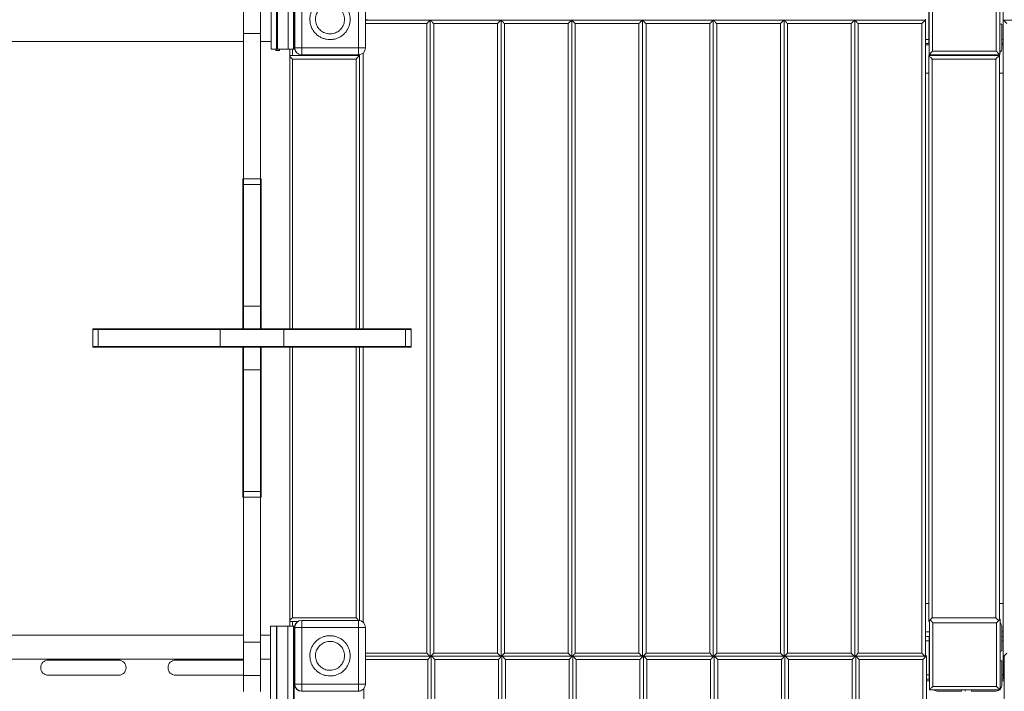
# Model space of a CAD drawing. Units: millimetres. Extents: x 67989 to 86253, y 46000 to 60940.
# Drawn here: x 71244 to 72636, y 53213 to 54163 of the extents above; entities that cross this region are included whole.
import ezdxf

# ---------------------------------------------------------------- set-up
doc = ezdxf.new("R2010")
doc.units = ezdxf.units.MM
doc.header["$LTSCALE"] = 500

msp = doc.modelspace()

# ---------------------------------------------------------------- linework, layer by layer
at = {"color": 7, "linetype": 'Continuous', "lineweight": 15}
for p, q in [((71599.2, 54296.1), (71599.2, 54121.1)), ((71608.2, 54121.1), (71608.2, 54296.1)), ((71623.1, 54296.1), (71623.1, 54121.1)), ((71632.1, 54121.1), (71632.1, 54296.1)), ((71606.8, 54121.1), (71606.8, 54256.1)), ((71630.8, 54121.1), (71630.8, 54256.1)), ((72529.2, 54113.1), (72529.2, 54213.1)), ((72629.2, 54213.1), (72629.2, 54113.1)), ((71632.4, 54123.1), (71632.4, 54203.1)), ((71642.4, 54123.1), (71642.4, 54203.1)), ((71722.4, 54203.1), (71722.4, 54123.1)), ((71732.4, 54203.1), (71732.4, 54123.1)), ((72534.2, 54118.1), (72534.2, 54208.1)), ((72624.2, 54208.1), (72624.2, 54118.1)), ((71559.9, 54190), (71559.9, 54143)), ((71583.9, 54143), (71583.9, 54190)), ((72529, 54182.8), (72529, 54134.8)), ((72634, 54182.8), (72634, 54134.8)), ((71632.2, 54123.2), (71632.2, 54156.2)), ((71632.2, 54156.2), (71632.4, 54156.2)), ((71732.4, 54162.1), (71824.1, 54162.1)), ((71734.2, 54162.1), (71734.2, 54163.2)), ((71819.1, 53267.1), (71819.1, 54157.1)), ((71824.1, 54162.1), (71824.1, 53263.2)), ((71824.1, 54162.1), (71924.1, 54162.1)), ((71829.1, 54157.1), (71829.1, 53267.1)), ((71829.1, 54157.1), (71919.1, 54157.1)), ((71919.1, 53267.1), (71919.1, 54157.1)), ((71924.1, 54162.1), (71924.1, 53263.2)), ((71924.1, 54162.1), (72024.1, 54162.1)), ((71929.1, 54157.1), (71929.1, 53267.1)), ((71929.1, 54157.1), (72019.1, 54157.1)), ((72019.1, 53267.1), (72019.1, 54157.1)), ((72024.1, 54162.1), (72024.1, 53263.2)), ((72024.1, 54162.1), (72124.1, 54162.1)), ((72029.1, 54157.1), (72029.1, 53267.1)), ((72029.1, 54157.1), (72119.1, 54157.1)), ((72119.1, 53267.1), (72119.1, 54157.1)), ((72124.1, 54162.1), (72124.1, 53263.2)), ((72124.1, 54162.1), (72224.1, 54162.1)), ((72129.1, 54157.1), (72129.1, 53267.1)), ((72129.1, 54157.1), (72219.1, 54157.1)), ((72219.1, 53267.1), (72219.1, 54157.1)), ((72224.1, 54162.1), (72324.1, 54162.1)), ((72224.1, 54162.1), (72224.1, 53263.2)), ((72229.1, 54157.1), (72319.1, 54157.1)), ((72229.1, 54157.1), (72229.1, 53267.1)), ((72319.1, 53267.1), (72319.1, 54157.1)), ((72324.1, 54162.1), (72424.1, 54162.1)), ((72324.1, 54162.1), (72324.1, 53263.2)), ((72329.1, 54157.1), (72419.1, 54157.1)), ((72329.1, 54157.1), (72329.1, 53267.1)), ((72419.1, 53267.1), (72419.1, 54157.1)), ((72424.1, 53263.2), (72424.1, 54162.1)), ((72424.1, 54162.1), (72524.1, 54162.1)), ((72429.1, 54157.1), (72519.1, 54157.1)), ((72429.1, 54157.1), (72429.1, 53267.1)), ((72519.1, 54157.1), (72519.1, 53267.1)), ((72524, 54163.2), (72524, 54162.1)), ((72524.1, 54162.1), (72524.1, 53263.2)), ((72632.2, 54123.2), (72632.2, 54156.2)), ((72634.1, 53262.1), (72634.1, 54162.1)), ((72634.1, 54162.1), (72734.1, 54162.1)), ((71559.9, 54143), (71583.9, 54143)), ((71559.9, 54143), (71559.9, 53937.8)), ((71583.9, 53937.8), (71583.9, 54143)), ((72529, 54151.8), (72529.2, 54151.9)), ((71049.8, 54131.9), (71559.9, 54131.9)), ((71583.9, 54131.9), (71599.2, 54131.9)), ((71632.1, 54131.9), (71632.2, 54131.9)), ((71632.1, 54128.8), (71632.2, 54128.8)), ((71632.1, 54127.1), (71632.2, 54127.1)), ((72529, 54128.8), (72524.1, 54128.8)), ((72524.1, 54127.1), (72529.2, 54127.1)), ((72529, 54134.8), (72529, 54128.8)), ((72529, 54128.8), (72529.2, 54128.8)), ((72634, 54128.8), (72632.2, 54128.8)), ((72632.2, 54127.1), (72634.1, 54127.1)), ((72634, 54134.8), (72634, 54128.8)), ((71599.2, 54121.1), (71608.2, 54121.1)), ((71605.8, 54118.9), (71605.8, 54121.1)), ((71605.8, 54118.9), (71610.8, 54118.9)), ((71630.8, 54121.1), (71606.8, 54121.1)), ((71610.8, 54118.9), (71610.8, 54121.1)), ((71632.1, 54121.1), (71623.1, 54121.1)), ((71625.5, 53725.8), (71625.5, 54121.1)), ((71629.1, 54112.1), (71629.1, 54121.1)), ((71642.4, 54123.1), (71632.4, 54123.1)), ((71642.4, 54123.1), (71642.4, 54113.1)), ((71722.4, 54123.1), (71642.4, 54123.1)), ((71722.4, 54123.1), (71722.4, 54113.1)), ((71722.4, 54123.1), (71732.4, 54123.1)), ((71724.1, 54112.1), (71724.1, 54113.2)), ((72624.2, 54118.1), (72534.2, 54118.1)), ((71625.5, 54112.1), (71724.1, 54112.1)), ((71629.1, 54107.1), (71719.1, 54107.1)), ((71722.4, 54113.1), (71642.4, 54113.1)), ((71724.1, 54112.1), (71724.1, 53725.8)), ((72528.6, 53312.1), (72528.6, 54112.1)), ((72528.6, 54112.1), (72628.6, 54112.1)), ((72629.2, 54113.1), (72529.2, 54113.1)), ((72533.6, 53317.1), (72533.6, 54107.1)), ((72533.6, 54107.1), (72623.6, 54107.1)), ((72579.1, 54112.1), (72579.1, 54113.1)), ((72623.6, 54107.1), (72623.6, 53317.1)), ((72628.6, 54112.1), (72628.6, 53315.2)), ((72524.1, 54087.1), (72528.6, 54087.1)), ((72628.6, 54087.1), (72634.1, 54087.1)), ((71559.9, 53937.8), (71558.9, 53937.8)), ((71558.9, 53937.8), (71558.9, 53929.9)), ((71583.9, 53937.8), (71559.9, 53937.8)), ((71559.9, 53929.9), (71559.9, 53937.8)), ((71584.9, 53937.8), (71583.9, 53937.8)), ((71583.9, 53937.8), (71583.9, 53929.9)), ((71584.9, 53929.9), (71584.9, 53937.8)), ((71558.9, 53929.9), (71559.9, 53929.9)), ((71558.9, 53929.9), (71558.9, 53757.8)), ((71559.9, 53757.8), (71559.9, 53929.9)), ((71559.9, 53929.9), (71583.9, 53929.9)), ((71584.9, 53929.9), (71583.9, 53929.9)), ((71583.9, 53929.9), (71583.9, 53757.8)), ((71584.9, 53757.8), (71584.9, 53929.9)), ((71559.9, 53757.8), (71558.9, 53757.8)), ((71558.9, 53757.8), (71558.9, 53725.8)), ((71583.9, 53757.8), (71559.9, 53757.8)), ((71559.9, 53725.8), (71559.9, 53757.8)), ((71584.9, 53757.8), (71583.9, 53757.8)), ((71583.9, 53757.8), (71583.9, 53725.8)), ((71584.9, 53725.8), (71584.9, 53757.8)), ((71346.9, 53725.8), (71346.9, 53724.8)), ((71354.8, 53725.8), (71346.9, 53725.8)), ((71346.9, 53724.8), (71346.9, 53700.8)), ((71346.9, 53724.8), (71354.8, 53724.8)), ((71354.8, 53724.8), (71354.8, 53725.8)), ((71526.9, 53725.8), (71354.8, 53725.8)), ((71354.8, 53700.8), (71354.8, 53724.8)), ((71354.8, 53724.8), (71526.9, 53724.8)), ((71526.9, 53725.8), (71526.9, 53724.8)), ((71616.9, 53725.8), (71526.9, 53725.8)), ((71526.9, 53724.8), (71526.9, 53700.8)), ((71526.9, 53724.8), (71616.9, 53724.8)), ((71616.9, 53724.8), (71616.9, 53725.8)), ((71789, 53725.8), (71616.9, 53725.8)), ((71616.9, 53700.8), (71616.9, 53724.8)), ((71616.9, 53724.8), (71789, 53724.8)), ((71789, 53724.8), (71789, 53725.8)), ((71796.9, 53725.8), (71789, 53725.8)), ((71789, 53700.8), (71789, 53724.8)), ((71789, 53724.8), (71796.9, 53724.8)), ((71796.9, 53724.8), (71796.9, 53725.8)), ((71796.9, 53700.8), (71796.9, 53724.8)), ((71346.9, 53700.8), (71346.9, 53699.8)), ((71354.8, 53700.8), (71346.9, 53700.8)), ((71346.9, 53699.8), (71354.8, 53699.8)), ((71354.8, 53700.8), (71354.8, 53699.8)), ((71526.9, 53700.8), (71354.8, 53700.8)), ((71354.8, 53699.8), (71526.9, 53699.8)), ((71526.9, 53700.8), (71526.9, 53699.8)), ((71616.9, 53700.8), (71526.9, 53700.8)), ((71526.9, 53699.8), (71616.9, 53699.8)), ((71558.9, 53699.8), (71558.9, 53667.8)), ((71559.9, 53667.8), (71559.9, 53699.8)), ((71583.9, 53699.8), (71583.9, 53667.8)), ((71584.9, 53667.8), (71584.9, 53699.8)), ((71616.9, 53699.8), (71616.9, 53700.8)), ((71789, 53700.8), (71616.9, 53700.8)), ((71616.9, 53699.8), (71789, 53699.8)), ((71625.5, 53305.3), (71625.5, 53699.8)), ((71724.1, 53699.8), (71724.1, 53313.2)), ((71789, 53700.8), (71789, 53699.8)), ((71796.9, 53700.8), (71789, 53700.8)), ((71789, 53699.8), (71796.9, 53699.8)), ((71796.9, 53699.8), (71796.9, 53700.8)), ((71558.9, 53667.8), (71559.9, 53667.8)), ((71558.9, 53667.8), (71558.9, 53495.7)), ((71559.9, 53667.8), (71583.9, 53667.8)), ((71559.9, 53495.7), (71559.9, 53667.8)), ((71583.9, 53667.8), (71584.9, 53667.8)), ((71583.9, 53667.8), (71583.9, 53495.7)), ((71584.9, 53495.7), (71584.9, 53667.8)), ((71558.9, 53495.7), (71559.9, 53495.7)), ((71558.9, 53495.7), (71558.9, 53487.8)), ((71558.9, 53487.8), (71559.9, 53487.8)), ((71559.9, 53487.8), (71559.9, 53495.7)), ((71559.9, 53495.7), (71583.9, 53495.7)), ((71559.9, 53487.8), (71583.9, 53487.8)), ((71559.9, 53487.8), (71559.9, 53282.5)), ((71584.9, 53495.7), (71583.9, 53495.7)), ((71583.9, 53495.7), (71583.9, 53487.8)), ((71583.9, 53487.8), (71584.9, 53487.8)), ((71583.9, 53282.5), (71583.9, 53487.8)), ((71584.9, 53487.8), (71584.9, 53495.7)), ((72528.6, 53337.1), (72524.1, 53337.1)), ((72634.1, 53337.1), (72628.6, 53337.1)), ((71637.6, 53312.1), (71625.5, 53312.1)), ((71719.1, 53317.1), (71629.1, 53317.1)), ((71629.1, 53305.3), (71629.1, 53312.1)), ((71642.4, 53303.4), (71642.4, 53313.4)), ((71642.4, 53313.4), (71722.4, 53313.4)), ((71722.4, 53303.4), (71722.4, 53313.4)), ((72529.6, 53312.1), (72528.6, 53312.1)), ((72529.6, 53215.2), (72529.6, 53312.1)), ((72623.6, 53317.1), (72533.6, 53317.1)), ((72534.6, 53310.2), (72624.6, 53310.2)), ((72534.6, 53220.2), (72534.6, 53310.2)), ((72624.6, 53310.2), (72624.6, 53220.2)), ((72628.6, 53315.2), (72629.6, 53315.2)), ((72629.6, 53315.2), (72629.6, 53215.2)), ((71559.9, 53292.4), (71039.3, 53292.4)), ((71598.3, 53292.4), (71583.9, 53292.4)), ((71598.3, 53130.3), (71598.3, 53305.3)), ((71598.3, 53305.3), (71607.3, 53305.3)), ((71605.8, 53305.3), (71605.8, 53305.4)), ((71605.8, 53305.4), (71610.8, 53305.4)), ((71606.8, 53305.3), (71606.8, 53170.3)), ((71606.8, 53305.3), (71630.8, 53305.3)), ((71607.3, 53130.3), (71607.3, 53305.3)), ((71610.8, 53305.3), (71610.8, 53305.4)), ((71631.7, 53305.3), (71622.7, 53305.3)), ((71622.7, 53305.3), (71622.7, 53130.3)), ((71630.8, 53170.3), (71630.8, 53305.3)), ((71631.7, 53130.3), (71631.7, 53305.3)), ((71632.2, 53297.1), (71631.7, 53297.1)), ((71632.2, 53292.4), (71631.7, 53292.4)), ((71632.2, 53270.2), (71632.2, 53303.2)), ((71642.4, 53303.4), (71632.4, 53303.4)), ((71632.4, 53223.4), (71632.4, 53303.4)), ((71642.4, 53223.4), (71642.4, 53303.4)), ((71642.4, 53303.4), (71722.4, 53303.4)), ((71722.4, 53303.4), (71732.4, 53303.4)), ((71722.4, 53303.4), (71722.4, 53223.4)), ((71732.4, 53303.4), (71732.4, 53223.4)), ((72529.6, 53297.1), (72524.1, 53297.1)), ((72632.2, 53270.2), (72632.2, 53303.2)), ((72634.1, 53297.1), (72632.2, 53297.1)), ((71559.9, 53282.5), (71583.9, 53282.5)), ((71559.9, 53282.5), (71559.9, 53235.6)), ((71583.9, 53235.6), (71583.9, 53282.5)), ((72524.1, 53290.5), (72529.1, 53290.5)), ((72529.1, 53290.5), (72529.1, 53284.5)), ((72529.6, 53290.5), (72529.1, 53290.5)), ((72529.1, 53284.5), (72529.1, 53236.5)), ((72632.2, 53290.5), (72634.1, 53290.5)), ((72634.1, 53290.5), (72634.1, 53284.5)), ((72634.1, 53284.5), (72634.1, 53236.5)), ((71632.4, 53270.2), (71632.2, 53270.2)), ((71829.1, 53267.1), (71919.1, 53267.1)), ((71929.1, 53267.1), (72019.1, 53267.1)), ((72029.1, 53267.1), (72119.1, 53267.1)), ((72129.1, 53267.1), (72219.1, 53267.1)), ((72229.1, 53267.1), (72319.1, 53267.1)), ((72329.1, 53267.1), (72419.1, 53267.1)), ((72429.1, 53267.1), (72519.1, 53267.1)), ((71018.4, 53258.4), (71559.9, 53258.4)), ((71383.4, 53257.3), (71284.1, 53257.3)), ((71559.9, 53257.3), (71464.1, 53257.3)), ((71583.9, 53258.4), (71598.3, 53258.4)), ((71631.7, 53258.4), (71632.4, 53258.4)), ((71631.7, 53254), (71632.2, 53254.2)), ((71632.2, 53223.2), (71632.2, 53256.2)), ((71632.2, 53256.2), (71632.4, 53256.2)), ((71732.4, 53263), (71823.2, 53263)), ((71820.4, 52368.2), (71820.4, 53258.2)), ((71823.8, 53263.2), (71823.2, 53263)), ((71823.8, 53263.2), (71824.5, 53263.2)), ((71825, 53263), (71824.5, 53263.2)), ((71825, 53263), (71825.3, 53263)), ((71825.4, 53262.5), (71825.3, 53263)), ((71825.6, 53263), (71825.4, 53262.5)), ((71825.4, 52363.2), (71825.4, 53262.5)), ((71825.6, 53263), (71923.2, 53263)), ((71830.4, 53258.2), (71830.4, 52368.2)), ((71830.4, 53258.2), (71920.4, 53258.2)), ((71920.4, 52368.2), (71920.4, 53258.2)), ((71923.8, 53263.2), (71923.2, 53263)), ((71924.5, 53263.2), (71923.8, 53263.2)), ((71925, 53263), (71924.5, 53263.2)), ((71925.3, 53263), (71925, 53263)), ((71925.4, 53262.5), (71925.3, 53263)), ((71925.6, 53263), (71925.4, 53262.5)), ((71925.4, 52363.2), (71925.4, 53262.5)), ((71925.6, 53263), (72023.2, 53263)), ((71930.4, 53258.2), (71930.4, 52368.2)), ((71930.4, 53258.2), (72020.4, 53258.2)), ((72020.4, 52368.2), (72020.4, 53258.2)), ((72023.8, 53263.2), (72023.2, 53263)), ((72024.5, 53263.2), (72023.8, 53263.2)), ((72025, 53263), (72024.5, 53263.2)), ((72025.3, 53263), (72025, 53263)), ((72025.4, 53262.5), (72025.3, 53263)), ((72025.6, 53263), (72025.4, 53262.5)), ((72025.4, 52363.2), (72025.4, 53262.5)), ((72025.6, 53263), (72123.2, 53263)), ((72030.4, 53258.2), (72030.4, 52368.2)), ((72030.4, 53258.2), (72120.4, 53258.2)), ((72120.4, 52368.2), (72120.4, 53258.2)), ((72123.8, 53263.2), (72123.2, 53263)), ((72124.5, 53263.2), (72123.8, 53263.2)), ((72125, 53263), (72124.5, 53263.2)), ((72125.3, 53263), (72125, 53263)), ((72125.4, 53262.5), (72125.3, 53263)), ((72125.6, 53263), (72125.4, 53262.5)), ((72125.4, 52363.2), (72125.4, 53262.5)), ((72125.6, 53263), (72223.2, 53263)), ((72130.4, 53258.2), (72130.4, 52368.2)), ((72130.4, 53258.2), (72220.4, 53258.2)), ((72220.4, 52368.2), (72220.4, 53258.2)), ((72223.8, 53263.2), (72223.2, 53263)), ((72224.5, 53263.2), (72223.8, 53263.2)), ((72225, 53263), (72224.5, 53263.2)), ((72225.3, 53263), (72225, 53263)), ((72225.4, 53262.5), (72225.3, 53263)), ((72225.6, 53263), (72225.4, 53262.5)), ((72225.4, 52363.2), (72225.4, 53262.5)), ((72225.6, 53263), (72323.2, 53263)), ((72230.4, 53258.2), (72230.4, 52368.2)), ((72230.4, 53258.2), (72320.4, 53258.2)), ((72320.4, 52368.2), (72320.4, 53258.2)), ((72323.8, 53263.2), (72323.2, 53263)), ((72324.5, 53263.2), (72323.8, 53263.2)), ((72325, 53263), (72324.5, 53263.2)), ((72325.3, 53263), (72325, 53263)), ((72325.4, 53262.5), (72325.3, 53263)), ((72325.6, 53263), (72325.4, 53262.5)), ((72325.4, 52363.2), (72325.4, 53262.5)), ((72325.6, 53263), (72423.2, 53263)), ((72330.4, 53258.2), (72330.4, 52368.2)), ((72330.4, 53258.2), (72420.4, 53258.2)), ((72420.4, 52368.2), (72420.4, 53258.2)), ((72423.8, 53263.2), (72423.2, 53263)), ((72423.8, 53263.2), (72424.5, 53263.2)), ((72425, 53263), (72424.5, 53263.2)), ((72425.3, 53263), (72425, 53263)), ((72425.4, 53262.5), (72425.3, 53263)), ((72425.6, 53263), (72425.4, 53262.5)), ((72425.4, 53262.5), (72425.4, 52363.2)), ((72425.6, 53263), (72523.2, 53263)), ((72430.4, 53258.2), (72430.4, 52368.2)), ((72430.4, 53258.2), (72520.4, 53258.2)), ((72520.4, 53258.2), (72520.4, 52368.2)), ((72523.8, 53263.2), (72523.2, 53263)), ((72525.4, 53263.2), (72523.8, 53263.2)), ((72525.4, 53263.2), (72525.4, 52363.2)), ((72632.2, 53223.2), (72632.2, 53256.2)), ((72634.1, 53262.1), (72635.4, 53262.1)), ((72635.6, 53263), (72635.4, 53262.5)), ((72635.4, 52411.6), (72635.4, 53262.5)), ((72529.1, 53236.5), (72529.1, 53230.5)), ((72634.1, 53236.5), (72634.1, 53230.5)), ((71284.1, 53236), (71383.4, 53236)), ((71464.1, 53236), (71559.9, 53236)), ((71559.9, 53235.6), (71583.9, 53235.6)), ((71559.9, 53235.6), (71559.9, 53212.8)), ((71583.9, 53212.8), (71583.9, 53235.6)), ((71631.7, 53230.5), (71632.2, 53230.5)), ((71631.7, 53228.2), (71632.2, 53228.2)), ((71642.4, 53223.4), (71632.4, 53223.4)), ((71642.4, 53213.4), (71642.4, 53223.4)), ((71722.4, 53223.4), (71642.4, 53223.4)), ((71722.4, 53223.4), (71722.4, 53213.4)), ((71722.4, 53223.4), (71732.4, 53223.4)), ((72529.1, 53230.5), (72525.4, 53230.5)), ((72525.4, 53228.2), (72529.6, 53228.2)), ((72529.1, 53230.5), (72529.6, 53230.5)), ((72634.1, 53230.5), (72632.2, 53230.5)), ((72632.2, 53228.2), (72635.4, 53228.2)), ((71675.2, 53213.2), (71642.2, 53213.2)), ((71722.4, 53213.4), (71642.4, 53213.4)), ((71675.2, 53213.4), (71675.2, 53213.2)), ((71689.2, 53213.2), (71689.2, 53213.4)), ((71722.2, 53213.2), (71689.2, 53213.2)), ((71725.4, 53213.2), (71725.4, 53213.7)), ((72629.6, 53215.2), (72529.6, 53215.2)), ((72624.6, 53220.2), (72534.6, 53220.2)), ((72575.2, 53213.2), (72542.2, 53213.2)), ((72580.4, 53215.2), (72580.4, 53213.2)), ((72589.2, 53213.2), (72622.2, 53213.2))]:
    msp.add_line(p, q, dxfattribs=at)
at = {"color": 8, "linetype": 'Continuous', "lineweight": 15}
for p, q in [((71732.4, 54157.1), (71819.1, 54157.1)), ((72529, 54134.8), (72524.1, 54134.8)), ((72632.2, 54134.8), (72634, 54134.8)), ((71729.1, 53725.8), (71729.1, 54115.7)), ((71629.1, 53725.8), (71629.1, 54107.1)), ((71719.1, 54107.1), (71719.1, 53725.8)), ((71629.1, 53317.1), (71629.1, 53699.8)), ((71719.1, 53699.8), (71719.1, 53317.1)), ((71729.1, 53310.7), (71729.1, 53699.8)), ((72524.1, 53284.5), (72529.1, 53284.5)), ((72632.2, 53284.5), (72634.1, 53284.5)), ((71732.4, 53267.1), (71819.1, 53267.1)), ((71732.4, 53258.2), (71820.4, 53258.2)), ((72529.1, 53236.5), (72525.4, 53236.5)), ((72632.2, 53236.5), (72634.1, 53236.5)), ((71730.4, 52408.8), (71730.4, 53217.5))]:
    msp.add_line(p, q, dxfattribs=at)
at = {"color": 7, "linetype": 'Continuous', "lineweight": 15, "flags": 128}
for points in [[(71819.1, 54157.1), (71820.1, 54158.1), (71821, 54159), (71821.9, 54159.9), (71822.6, 54160.7), (71823.3, 54161.3), (71823.7, 54161.7), (71824, 54162), (71824.1, 54162.1)], [(71824.1, 54162.1), (71824.2, 54162), (71824.4, 54161.8), (71824.8, 54161.5), (71825.3, 54161), (71825.9, 54160.3), (71826.6, 54159.6), (71827.4, 54158.8), (71828.2, 54158), (71829.1, 54157.1)], [(71919.1, 54157.1), (71920.1, 54158.1), (71921, 54159), (71921.9, 54159.9), (71922.6, 54160.7), (71923.3, 54161.3), (71923.7, 54161.7), (71924, 54162), (71924.1, 54162.1)], [(71924.1, 54162.1), (71924.2, 54162), (71924.4, 54161.8), (71924.8, 54161.5), (71925.3, 54161), (71925.9, 54160.3), (71926.6, 54159.6), (71927.4, 54158.8), (71928.2, 54158), (71929.1, 54157.1)], [(72019.1, 54157.1), (72020.1, 54158.1), (72021, 54159), (72021.9, 54159.9), (72022.6, 54160.7), (72023.3, 54161.3), (72023.7, 54161.7), (72024, 54162), (72024.1, 54162.1)], [(72024.1, 54162.1), (72024.2, 54162), (72024.4, 54161.8), (72024.8, 54161.5), (72025.3, 54161), (72025.9, 54160.3), (72026.6, 54159.6), (72027.4, 54158.8), (72028.2, 54158), (72029.1, 54157.1)], [(72119.1, 54157.1), (72120.1, 54158.1), (72121, 54159), (72121.9, 54159.9), (72122.6, 54160.7), (72123.3, 54161.3), (72123.7, 54161.7), (72124, 54162), (72124.1, 54162.1)], [(72124.1, 54162.1), (72124.2, 54162), (72124.4, 54161.8), (72124.8, 54161.5), (72125.3, 54161), (72125.9, 54160.3), (72126.6, 54159.6), (72127.4, 54158.8), (72128.2, 54158), (72129.1, 54157.1)], [(72219.1, 54157.1), (72220.1, 54158.1), (72221, 54159), (72221.9, 54159.9), (72222.6, 54160.7), (72223.3, 54161.3), (72223.7, 54161.7), (72224, 54162), (72224.1, 54162.1)], [(72224.1, 54162.1), (72224.2, 54162), (72224.4, 54161.8), (72224.8, 54161.5), (72225.3, 54161), (72225.9, 54160.3), (72226.6, 54159.6), (72227.4, 54158.8), (72228.2, 54158), (72229.1, 54157.1)], [(72319.1, 54157.1), (72320.1, 54158.1), (72321, 54159), (72321.9, 54159.9), (72322.6, 54160.7), (72323.3, 54161.3), (72323.7, 54161.7), (72324, 54162), (72324.1, 54162.1)], [(72324.1, 54162.1), (72324.2, 54162), (72324.4, 54161.8), (72324.8, 54161.5), (72325.3, 54161), (72325.9, 54160.3), (72326.6, 54159.6), (72327.4, 54158.8), (72328.2, 54158), (72329.1, 54157.1)], [(72419.1, 54157.1), (72420.1, 54158.1), (72421, 54159), (72421.9, 54159.9), (72422.6, 54160.7), (72423.3, 54161.3), (72423.7, 54161.7), (72424, 54162), (72424.1, 54162.1)], [(72424.1, 54162.1), (72424.2, 54162), (72424.4, 54161.8), (72424.8, 54161.5), (72425.3, 54161), (72425.9, 54160.3), (72426.6, 54159.6), (72427.4, 54158.8), (72428.2, 54158), (72429.1, 54157.1)], [(72519.1, 54157.1), (72520.1, 54158.1), (72521, 54159), (72521.9, 54159.9), (72522.6, 54160.7), (72523.3, 54161.3), (72523.7, 54161.7), (72524, 54162), (72524.1, 54162.1)], [(72632.2, 54156.2), (72630.6, 54156.4), (72629.2, 54156.9)], [(72639.1, 54157.1), (72638.1, 54158.1), (72637.2, 54159), (72636.3, 54159.9), (72635.6, 54160.7), (72635, 54161.3), (72634.5, 54161.7), (72634.2, 54162), (72634.1, 54162.1)], [(72529.2, 54113.1), (72529.3, 54113.2), (72529.6, 54113.5), (72530.1, 54113.9), (72530.7, 54114.6), (72531.4, 54115.3), (72532.3, 54116.2), (72533.2, 54117.1), (72534.2, 54118.1)], [(72624.2, 54118.1), (72625.2, 54117.1), (72626.1, 54116.2), (72627, 54115.3), (72627.8, 54114.6), (72628.4, 54113.9), (72628.8, 54113.5), (72629.1, 54113.2), (72629.2, 54113.1)], [(71629.1, 54107.1), (71628.1, 54108.1), (71627.2, 54109), (71626.3, 54109.9), (71625.6, 54110.7), (71625.5, 54110.7)], [(71719.1, 54107.1), (71720.1, 54108.1), (71721, 54109), (71721.9, 54109.9), (71722.6, 54110.7), (71723.3, 54111.3), (71723.7, 54111.7), (71724, 54112), (71724.1, 54112.1)], [(72533.6, 54107.1), (72532.6, 54108.1), (72531.7, 54109), (72530.8, 54109.9), (72530.1, 54110.7), (72529.4, 54111.3), (72529, 54111.7), (72528.7, 54112), (72528.6, 54112.1)], [(72628.6, 54112.1), (72628.5, 54112), (72628.2, 54111.7), (72627.8, 54111.3), (72627.1, 54110.7), (72626.4, 54109.9), (72625.5, 54109), (72624.6, 54108.1), (72623.6, 54107.1)], [(71629.1, 53317.1), (71628.1, 53316.1), (71627.2, 53315.2), (71626.3, 53314.3), (71625.6, 53313.6), (71625.5, 53313.5)], [(71722.9, 53313.3), (71722.6, 53313.6), (71721.9, 53314.3), (71721, 53315.2), (71720.1, 53316.1), (71719.1, 53317.1)], [(72533.6, 53317.1), (72532.6, 53316.1), (72531.7, 53315.2), (72530.8, 53314.3), (72530.1, 53313.6), (72529.4, 53313), (72529, 53312.5), (72528.7, 53312.2), (72528.6, 53312.1)], [(72534.6, 53310.2), (72533.7, 53311.1), (72532.9, 53311.9), (72532.1, 53312.7), (72531.4, 53313.4), (72531.2, 53313.6)], [(72623.6, 53317.1), (72624.6, 53316.1), (72625.5, 53315.2), (72626.4, 53314.3), (72627.1, 53313.6)], [(72624.6, 53310.2), (72625.5, 53311.1), (72626.3, 53311.9), (72627.1, 53312.7), (72627.8, 53313.4), (72628.4, 53314), (72628.9, 53314.5), (72629.3, 53314.9), (72629.5, 53315.1), (72629.6, 53315.2)], [(71819.1, 53267.1), (71820.1, 53266.2), (71821, 53265.3), (71821.8, 53264.4), (71822.6, 53263.7), (71823.2, 53263)], [(71825, 53263), (71825.6, 53263.7), (71826.4, 53264.4), (71827.2, 53265.3), (71828.2, 53266.2), (71829.1, 53267.1)], [(71919.1, 53267.1), (71920.1, 53266.2), (71921, 53265.3), (71921.8, 53264.4), (71922.6, 53263.7), (71923.2, 53263)], [(71925, 53263), (71925.6, 53263.7), (71926.4, 53264.4), (71927.2, 53265.3), (71928.2, 53266.2), (71929.1, 53267.1)], [(72019.1, 53267.1), (72020.1, 53266.2), (72021, 53265.3), (72021.8, 53264.4), (72022.6, 53263.7), (72023.2, 53263)], [(72025, 53263), (72025.6, 53263.7), (72026.4, 53264.4), (72027.2, 53265.3), (72028.2, 53266.2), (72029.1, 53267.1)], [(72119.1, 53267.1), (72120.1, 53266.2), (72121, 53265.3), (72121.8, 53264.4), (72122.6, 53263.7), (72123.2, 53263)], [(72125, 53263), (72125.6, 53263.7), (72126.4, 53264.4), (72127.2, 53265.3), (72128.2, 53266.2), (72129.1, 53267.1)], [(72219.1, 53267.1), (72220.1, 53266.2), (72221, 53265.3), (72221.8, 53264.4), (72222.6, 53263.7), (72223.2, 53263)], [(72225, 53263), (72225.6, 53263.7), (72226.4, 53264.4), (72227.2, 53265.3), (72228.2, 53266.2), (72229.1, 53267.1)], [(72319.1, 53267.1), (72320.1, 53266.2), (72321, 53265.3), (72321.8, 53264.4), (72322.6, 53263.7), (72323.2, 53263)], [(72325, 53263), (72325.6, 53263.7), (72326.4, 53264.4), (72327.2, 53265.3), (72328.2, 53266.2), (72329.1, 53267.1)], [(72419.1, 53267.1), (72420.1, 53266.2), (72421, 53265.3), (72421.8, 53264.4), (72422.6, 53263.7), (72423.2, 53263)], [(72425, 53263), (72425.6, 53263.7), (72426.4, 53264.4), (72427.2, 53265.3), (72428.2, 53266.2), (72429.1, 53267.1)], [(72519.1, 53267.1), (72520.1, 53266.2), (72521, 53265.3), (72521.8, 53264.4), (72522.6, 53263.7), (72523.2, 53263)], [(72629.6, 53269.7), (72630.6, 53270), (72632.2, 53270.2)], [(72639.1, 53267.1), (72638.1, 53266.1), (72637.2, 53265.2), (72636.3, 53264.3), (72635.6, 53263.6), (72635, 53263), (72634.5, 53262.5), (72634.2, 53262.2), (72634.1, 53262.1)], [(71820.4, 53258.2), (71821.4, 53259.1), (71822.3, 53260), (71823.2, 53260.9), (71823.9, 53261.7), (71824.6, 53262.3), (71825, 53262.7), (71825.3, 53263)], [(71825.6, 53263), (71825.9, 53262.7), (71826.3, 53262.3), (71827, 53261.7), (71827.7, 53260.9), (71828.6, 53260), (71829.5, 53259.1), (71830.4, 53258.2)], [(71920.4, 53258.2), (71921.4, 53259.1), (71922.3, 53260), (71923.2, 53260.9), (71923.9, 53261.7), (71924.6, 53262.3), (71925, 53262.7), (71925.3, 53263)], [(71925.6, 53263), (71925.9, 53262.7), (71926.3, 53262.3), (71926.9, 53261.7), (71927.7, 53260.9), (71928.6, 53260), (71929.5, 53259.1), (71930.4, 53258.2)], [(72020.4, 53258.2), (72021.4, 53259.1), (72022.3, 53260), (72023.2, 53260.9), (72023.9, 53261.7), (72024.6, 53262.3), (72025, 53262.7), (72025.3, 53263)], [(72025.6, 53263), (72025.9, 53262.7), (72026.3, 53262.3), (72026.9, 53261.7), (72027.7, 53260.9), (72028.6, 53260), (72029.5, 53259.1), (72030.4, 53258.2)], [(72120.4, 53258.2), (72121.4, 53259.1), (72122.3, 53260), (72123.2, 53260.9), (72123.9, 53261.7), (72124.6, 53262.3), (72125, 53262.7), (72125.3, 53263)], [(72125.6, 53263), (72125.9, 53262.7), (72126.3, 53262.3), (72127, 53261.7), (72127.7, 53260.9), (72128.6, 53260), (72129.5, 53259.1), (72130.4, 53258.2)], [(72220.4, 53258.2), (72221.4, 53259.1), (72222.3, 53260), (72223.2, 53260.9), (72223.9, 53261.7), (72224.6, 53262.3), (72225, 53262.7), (72225.3, 53263)], [(72225.6, 53263), (72225.9, 53262.7), (72226.3, 53262.3), (72227, 53261.7), (72227.7, 53260.9), (72228.6, 53260), (72229.5, 53259.1), (72230.4, 53258.2)], [(72320.4, 53258.2), (72321.4, 53259.1), (72322.3, 53260), (72323.2, 53260.9), (72323.9, 53261.7), (72324.6, 53262.3), (72325, 53262.7), (72325.3, 53263)], [(72325.6, 53263), (72325.9, 53262.7), (72326.3, 53262.3), (72327, 53261.7), (72327.7, 53260.9), (72328.6, 53260), (72329.5, 53259.1), (72330.4, 53258.2)], [(72420.4, 53258.2), (72421.4, 53259.1), (72422.3, 53260), (72423.2, 53260.9), (72423.9, 53261.7), (72424.6, 53262.3), (72425, 53262.7), (72425.3, 53263)], [(72425.6, 53263), (72425.9, 53262.7), (72426.3, 53262.3), (72426.9, 53261.7), (72427.7, 53260.9), (72428.6, 53260), (72429.5, 53259.1), (72430.4, 53258.2)], [(72520.4, 53258.2), (72521.3, 53259), (72522.2, 53259.9), (72522.9, 53260.7), (72523.7, 53261.4), (72524.3, 53262), (72524.8, 53262.5), (72525.1, 53262.9), (72525.4, 53263.1), (72525.4, 53263.2)], [(72632.2, 53256.2), (72630.6, 53256.4), (72629.6, 53256.7)], [(72529.6, 53215.2), (72529.7, 53215.3), (72530, 53215.6), (72530.4, 53216), (72531.1, 53216.7), (72531.8, 53217.4), (72532.7, 53218.3), (72533.6, 53219.2), (72534.6, 53220.2)], [(72575.5, 53215.2), (72575.4, 53214.8), (72575.2, 53213.2)], [(72589.2, 53213.2), (72589, 53214.8), (72588.9, 53215.2)], [(72624.6, 53220.2), (72625.6, 53219.2), (72626.5, 53218.3), (72627.4, 53217.4), (72628.1, 53216.7), (72628.8, 53216), (72629.2, 53215.6), (72629.5, 53215.3), (72629.6, 53215.2)]]:
    msp.add_lwpolyline(points, dxfattribs=at)
at = {"color": 7, "linetype": 'Continuous', "lineweight": 15}
for centre, radius, start, end in [((71642.2, 54123.2), 10, 180, 229.8374), ((71642.4, 54123.1), 10, 180, 270), ((71722.4, 54123.1), 10, 270, 0), ((72622.2, 54123.2), 10, 314.7583, 0), ((71642.2, 53303.2), 10, 130.1701, 180), ((71642.4, 53303.4), 10, 90, 180), ((71722.4, 53303.4), 10, 0, 90), ((72622.2, 53303.2), 10, 0, 42.155), ((71284.1, 53246.6), 10.7, 90, 270), ((71383.4, 53246.6), 10.7, 0, 90), ((71464.1, 53246.6), 10.7, 90, 270), ((71383.4, 53246.6), 10.7, 270, 0), ((71642.2, 53223.2), 10, 180, 270), ((71642.4, 53223.4), 10, 180, 270), ((71722.4, 53223.4), 10, 270, 360), ((72622.2, 53223.2), 10, 317.845, 0), ((71722.2, 53223.2), 10, 270, 311.4949), ((72542.2, 53223.2), 10, 233.193, 270), ((72622.2, 53223.2), 10, 270, 306.807)]:
    msp.add_arc(centre, radius, start, end, dxfattribs=at)
for points, knots in [([(71653.9, 54163.1), (71653.9, 54164.6), (71654.1, 54167.8), (71655.3, 54172.5), (71657.3, 54176.9), (71660, 54180.9), (71663.3, 54184.4), (71667.1, 54187.3), (71671.4, 54189.5), (71676, 54191), (71680.8, 54191.6), (71685.6, 54191.5), (71690.4, 54190.5), (71694.9, 54188.8), (71699, 54186.3), (71702.7, 54183.2), (71705.8, 54179.5), (71708.2, 54175.4), (71709.9, 54170.8), (71710.8, 54166.1), (71710.9, 54161.3), (71710.2, 54156.5), (71708.7, 54151.9), (71706.5, 54147.6), (71703.6, 54143.8), (71700, 54140.5), (71696, 54137.9), (71691.6, 54135.9), (71686.9, 54134.8), (71682.1, 54134.4), (71677.3, 54134.9), (71672.6, 54136.1), (71668.2, 54138.1), (71664.3, 54140.9), (71660.8, 54144.2), (71657.9, 54148.1), (71655.8, 54152.4), (71654.2, 54157.4), (71654, 54161.1), (71653.9, 54163.1)], [0, 0, 0, 0, 0.026464, 0.053695, 0.080159, 0.10739, 0.133854, 0.161086, 0.187548, 0.21478, 0.241245, 0.268475, 0.294939, 0.322171, 0.348634, 0.375867, 0.402331, 0.429561, 0.456025, 0.483256, 0.50972, 0.536951, 0.563416, 0.590647, 0.61711, 0.644341, 0.670806, 0.698038, 0.724501, 0.751733, 0.778196, 0.805428, 0.831891, 0.859122, 0.885586, 0.912818, 0.939281, 0.966512, 1, 1, 1, 1]), ([(71702.8, 54163.1), (71702.8, 54161.9), (71702.7, 54159.6), (71701.8, 54156.2), (71700.3, 54153.1), (71698.4, 54150.2), (71696, 54147.7), (71693.3, 54145.6), (71690.2, 54144), (71686.9, 54143), (71683.4, 54142.5), (71680, 54142.6), (71676.6, 54143.3), (71673.3, 54144.6), (71670.4, 54146.3), (71667.7, 54148.6), (71665.5, 54151.3), (71663.8, 54154.2), (71662.6, 54157.5), (71661.9, 54160.9), (71661.8, 54164.4), (71662.3, 54167.8), (71663.4, 54171.1), (71665, 54174.1), (71667.2, 54176.9), (71669.7, 54179.2), (71672.6, 54181.1), (71675.8, 54182.5), (71679.1, 54183.4), (71682.6, 54183.6), (71686, 54183.3), (71689.4, 54182.4), (71692.5, 54180.9), (71695.4, 54179), (71697.9, 54176.6), (71699.9, 54173.8), (71701.5, 54170.7), (71702.6, 54167.1), (71702.7, 54164.5), (71702.8, 54163.1)], [0, 0, 0, 0, 0.026848, 0.053696, 0.080543, 0.107391, 0.134238, 0.161084, 0.187931, 0.214779, 0.241626, 0.268474, 0.295322, 0.32217, 0.349019, 0.375865, 0.402712, 0.42956, 0.456408, 0.483255, 0.510103, 0.53695, 0.563798, 0.590646, 0.617494, 0.64434, 0.671188, 0.698034, 0.724884, 0.75173, 0.778576, 0.805426, 0.832274, 0.859122, 0.885969, 0.912817, 0.939663, 0.966511, 1, 1, 1, 1]), ([(71653.9, 53263.4), (71653.9, 53264.9), (71654.1, 53268.1), (71655.3, 53272.8), (71657.3, 53277.2), (71660, 53281.2), (71663.3, 53284.7), (71667.1, 53287.6), (71671.4, 53289.8), (71676, 53291.3), (71680.8, 53291.9), (71685.6, 53291.8), (71690.4, 53290.8), (71694.9, 53289.1), (71699, 53286.6), (71702.7, 53283.5), (71705.8, 53279.8), (71708.2, 53275.7), (71709.9, 53271.1), (71710.8, 53266.4), (71710.9, 53261.6), (71710.2, 53256.8), (71708.7, 53252.2), (71706.5, 53248), (71703.6, 53244.1), (71700, 53240.8), (71696, 53238.2), (71691.6, 53236.2), (71686.9, 53235.1), (71682.1, 53234.7), (71677.3, 53235.2), (71672.6, 53236.4), (71668.2, 53238.4), (71664.3, 53241.2), (71660.8, 53244.5), (71657.9, 53248.4), (71655.8, 53252.7), (71654.2, 53257.7), (71654, 53261.4), (71653.9, 53263.4)], [0, 0, 0, 0, 0.0264638, 0.0536951, 0.0801589, 0.1073905, 0.1338543, 0.1610861, 0.1875482, 0.2147798, 0.2412448, 0.2684753, 0.2949393, 0.3221713, 0.3486345, 0.3758666, 0.4023307, 0.4295612, 0.4560249, 0.4832566, 0.5097204, 0.5369516, 0.5634158, 0.590647, 0.6171097, 0.6443411, 0.6708064, 0.6980382, 0.7245008, 0.7517334, 0.7781961, 0.8054276, 0.8318909, 0.8591217, 0.8855866, 0.9128178, 0.9392813, 0.9665124, 1, 1, 1, 1]), ([(71702.8, 53263.4), (71702.8, 53262.2), (71702.7, 53259.9), (71701.8, 53256.5), (71700.3, 53253.4), (71698.4, 53250.5), (71696, 53248), (71693.3, 53245.9), (71690.2, 53244.3), (71686.9, 53243.3), (71683.4, 53242.8), (71680, 53242.9), (71676.6, 53243.6), (71673.3, 53244.9), (71670.4, 53246.6), (71667.7, 53248.9), (71665.5, 53251.6), (71663.8, 53254.5), (71662.6, 53257.8), (71661.9, 53261.2), (71661.8, 53264.7), (71662.3, 53268.1), (71663.4, 53271.4), (71665, 53274.4), (71667.2, 53277.2), (71669.7, 53279.6), (71672.6, 53281.4), (71675.8, 53282.8), (71679.1, 53283.7), (71682.6, 53283.9), (71686, 53283.6), (71689.4, 53282.7), (71692.5, 53281.2), (71695.4, 53279.3), (71697.9, 53276.9), (71699.9, 53274.1), (71701.5, 53271), (71702.6, 53267.4), (71702.7, 53264.8), (71702.8, 53263.4)], [0, 0, 0, 0, 0.026848, 0.053695, 0.080543, 0.10739, 0.134237, 0.161083, 0.187931, 0.214779, 0.241626, 0.268474, 0.295322, 0.322169, 0.349019, 0.375865, 0.402712, 0.42956, 0.456407, 0.483255, 0.510103, 0.53695, 0.563798, 0.590645, 0.617494, 0.64434, 0.671188, 0.698034, 0.724884, 0.751729, 0.778576, 0.805426, 0.832274, 0.859122, 0.885969, 0.912816, 0.939663, 0.966511, 1, 1, 1, 1]), ([(72529.6, 53267.5), (72529.6, 53267.5), (72529.2, 53267.6), (72529.1, 53267.5), (72529.1, 53267.5), (72529.1, 53267.5)], [0, 0, 0, 0, 0.072942, 0.79328, 1, 1, 1, 1]), ([(72529.1, 53253.5), (72529.1, 53253.5), (72529.1, 53253.5), (72529.5, 53253.6), (72529.6, 53253.6)], [0, 0, 0, 0, 0.7748073, 1, 1, 1, 1])]:
    msp.add_open_spline(points, degree=3, knots=knots, dxfattribs=at)

doc.saveas('drawing.dxf')
